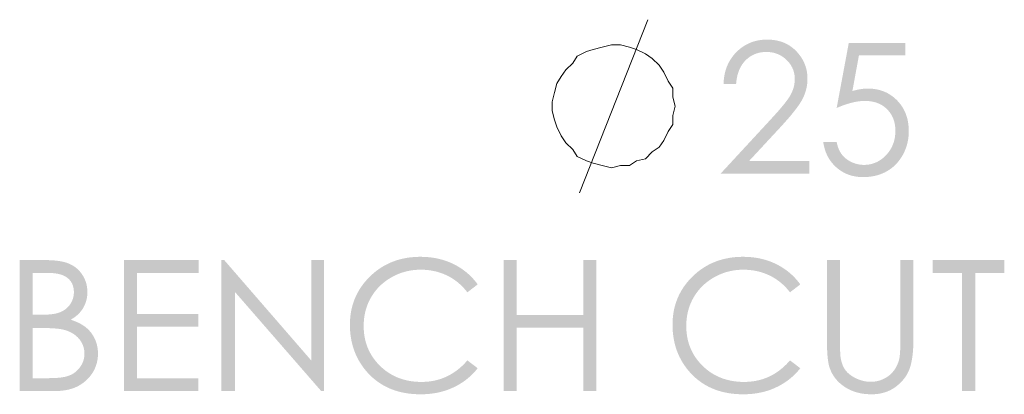
# Model space of a CAD drawing. Units: millimetres. Extents: x -283 to 460, y 92 to 792.
# Drawn here: x -3 to 58, y 619 to 643 of the extents above; entities that cross this region are included whole.
import ezdxf

# ---------------------------------------------------------------- set-up
doc = ezdxf.new("R2010")
doc.units = ezdxf.units.MM
doc.layers.add('Layer 01', color=7, linetype='Continuous', true_color=0x000000)

msp = doc.modelspace()

# ---------------------------------------------------------------- hatches: boundary and pattern name
at = {"layer": 'Layer 01', "true_color": 0x808080, "extrusion": (0, 0, -1)}
for points in [[(-41.696, 638.619), (-40.919, 638.619), (-40.922, 638.694), (-40.926, 638.768), (-40.931, 638.841), (-40.938, 638.913), (-40.947, 638.984), (-40.957, 639.054), (-40.968, 639.124), (-40.981, 639.192), (-40.995, 639.26), (-41.011, 639.327), (-41.028, 639.393), (-41.047, 639.458), (-41.067, 639.523), (-41.088, 639.586), (-41.111, 639.649), (-41.135, 639.711), (-41.161, 639.772), (-41.188, 639.832), (-41.217, 639.892), (-41.247, 639.95), (-41.278, 640.008), (-41.311, 640.065), (-41.346, 640.121), (-41.382, 640.176), (-41.419, 640.231), (-41.457, 640.284), (-41.498, 640.337), (-41.539, 640.389), (-41.582, 640.44), (-41.626, 640.49), (-41.672, 640.54), (-41.719, 640.588), (-41.768, 640.635), (-41.817, 640.681), (-41.867, 640.725), (-41.917, 640.768), (-41.968, 640.809), (-42.02, 640.849), (-42.073, 640.887), (-42.126, 640.924), (-42.18, 640.959), (-42.235, 640.993), (-42.29, 641.025), (-42.346, 641.056), (-42.403, 641.085), (-42.461, 641.113), (-42.519, 641.139), (-42.578, 641.164), (-42.638, 641.187), (-42.698, 641.209), (-42.759, 641.229), (-42.821, 641.248), (-42.884, 641.266), (-42.947, 641.281), (-43.011, 641.296), (-43.075, 641.308), (-43.14, 641.32), (-43.206, 641.329), (-43.273, 641.338), (-43.34, 641.344), (-43.408, 641.35), (-43.477, 641.353), (-43.546, 641.356), (-43.617, 641.356), (-43.686, 641.356), (-43.755, 641.354), (-43.822, 641.35), (-43.889, 641.345), (-43.956, 641.339), (-44.021, 641.331), (-44.085, 641.322), (-44.149, 641.311), (-44.212, 641.299), (-44.274, 641.286), (-44.335, 641.271), (-44.395, 641.255), (-44.455, 641.238), (-44.513, 641.219), (-44.571, 641.198), (-44.628, 641.176), (-44.684, 641.153), (-44.74, 641.128), (-44.794, 641.102), (-44.848, 641.075), (-44.9, 641.046), (-44.952, 641.016), (-45.004, 640.984), (-45.054, 640.951), (-45.103, 640.916), (-45.152, 640.88), (-45.2, 640.843), (-45.247, 640.804), (-45.293, 640.764), (-45.338, 640.722), (-45.383, 640.679), (-45.426, 640.635), (-45.469, 640.589), (-45.51, 640.544), (-45.55, 640.497), (-45.588, 640.451), (-45.625, 640.403), (-45.661, 640.355), (-45.695, 640.307), (-45.729, 640.258), (-45.76, 640.209), (-45.791, 640.159), (-45.82, 640.109), (-45.847, 640.058), (-45.874, 640.006), (-45.898, 639.955), (-45.922, 639.902), (-45.944, 639.849), (-45.965, 639.796), (-45.985, 639.742), (-46.003, 639.687), (-46.02, 639.633), (-46.035, 639.577), (-46.049, 639.521), (-46.062, 639.465), (-46.074, 639.408), (-46.084, 639.35), (-46.093, 639.292), (-46.1, 639.234), (-46.106, 639.175), (-46.111, 639.115), (-46.114, 639.055), (-46.116, 638.995), (-46.117, 638.934), (-46.116, 638.848), (-46.112, 638.763), (-46.105, 638.678), (-46.096, 638.594), (-46.085, 638.511), (-46.071, 638.429), (-46.054, 638.347), (-46.035, 638.266), (-46.013, 638.185), (-45.988, 638.106), (-45.961, 638.026), (-45.932, 637.948), (-45.9, 637.87), (-45.865, 637.793), (-45.828, 637.717), (-45.788, 637.641), (-45.745, 637.564), (-45.696, 637.484), (-45.643, 637.4), (-45.585, 637.313), (-45.522, 637.223), (-45.454, 637.129), (-45.303, 636.932), (-45.134, 636.721), (-44.945, 636.497), (-44.509, 636.009), (-42.49, 633.836), (-46.227, 633.836), (-46.227, 633.054), (-40.726, 633.054), (-43.821, 636.398), (-44.251, 636.87), (-44.435, 637.081), (-44.598, 637.276), (-44.741, 637.455), (-44.864, 637.618), (-44.917, 637.693), (-44.966, 637.764), (-45.009, 637.831), (-45.047, 637.894), (-45.081, 637.955), (-45.113, 638.016), (-45.143, 638.078), (-45.17, 638.141), (-45.196, 638.204), (-45.219, 638.267), (-45.24, 638.331), (-45.259, 638.395), (-45.276, 638.459), (-45.29, 638.524), (-45.302, 638.589), (-45.312, 638.655), (-45.32, 638.721), (-45.326, 638.787), (-45.329, 638.854), (-45.33, 638.921), (-45.33, 638.963), (-45.328, 639.006), (-45.326, 639.047), (-45.322, 639.089), (-45.318, 639.13), (-45.312, 639.17), (-45.306, 639.211), (-45.298, 639.251), (-45.29, 639.29), (-45.28, 639.329), (-45.27, 639.368), (-45.258, 639.407), (-45.246, 639.445), (-45.233, 639.483), (-45.218, 639.52), (-45.203, 639.557), (-45.186, 639.594), (-45.169, 639.63), (-45.15, 639.666), (-45.131, 639.701), (-45.11, 639.736), (-45.089, 639.771), (-45.067, 639.805), (-45.043, 639.839), (-45.019, 639.873), (-44.993, 639.906), (-44.967, 639.939), (-44.94, 639.972), (-44.911, 640.004), (-44.882, 640.035), (-44.852, 640.067), (-44.82, 640.098), (-44.788, 640.128), (-44.756, 640.157), (-44.723, 640.186), (-44.689, 640.213), (-44.655, 640.24), (-44.621, 640.265), (-44.586, 640.29), (-44.551, 640.313), (-44.516, 640.336), (-44.479, 640.358), (-44.443, 640.378), (-44.406, 640.398), (-44.369, 640.417), (-44.331, 640.435), (-44.292, 640.452), (-44.254, 640.468), (-44.214, 640.483), (-44.175, 640.497), (-44.135, 640.51), (-44.094, 640.522), (-44.053, 640.533), (-44.012, 640.543), (-43.97, 640.552), (-43.927, 640.56), (-43.885, 640.567), (-43.842, 640.574), (-43.798, 640.579), (-43.754, 640.583), (-43.709, 640.587), (-43.664, 640.589), (-43.619, 640.591), (-43.573, 640.591), (-43.524, 640.591), (-43.477, 640.589), (-43.429, 640.587), (-43.383, 640.583), (-43.336, 640.578), (-43.291, 640.573), (-43.245, 640.566), (-43.201, 640.559), (-43.157, 640.55), (-43.113, 640.54), (-43.07, 640.53), (-43.027, 640.518), (-42.985, 640.505), (-42.943, 640.492), (-42.902, 640.477), (-42.862, 640.461), (-42.822, 640.445), (-42.782, 640.427), (-42.743, 640.408), (-42.705, 640.388), (-42.667, 640.368), (-42.629, 640.346), (-42.592, 640.323), (-42.556, 640.299), (-42.52, 640.274), (-42.484, 640.249), (-42.449, 640.222), (-42.415, 640.194), (-42.381, 640.165), (-42.347, 640.135), (-42.314, 640.104), (-42.282, 640.072), (-42.25, 640.04), (-42.219, 640.006), (-42.189, 639.972), (-42.16, 639.937), (-42.132, 639.901), (-42.104, 639.864), (-42.078, 639.827), (-42.052, 639.788), (-42.027, 639.749), (-42.003, 639.709), (-41.98, 639.668), (-41.958, 639.626), (-41.937, 639.584), (-41.916, 639.54), (-41.896, 639.496), (-41.878, 639.451), (-41.86, 639.405), (-41.843, 639.359), (-41.827, 639.311), (-41.811, 639.263), (-41.797, 639.214), (-41.783, 639.164), (-41.771, 639.113), (-41.759, 639.061), (-41.748, 639.009), (-41.738, 638.956), (-41.729, 638.902), (-41.72, 638.847), (-41.706, 638.735)], [(-52.184, 641.152), (-52.184, 640.381), (-49.305, 640.381), (-48.9, 638.174), (-49.03, 638.21), (-49.157, 638.241), (-49.281, 638.268), (-49.402, 638.289), (-49.461, 638.298), (-49.519, 638.306), (-49.577, 638.313), (-49.633, 638.318), (-49.689, 638.322), (-49.744, 638.325), (-49.798, 638.327), (-49.852, 638.328), (-49.92, 638.327), (-49.988, 638.325), (-50.056, 638.321), (-50.122, 638.316), (-50.188, 638.31), (-50.253, 638.302), (-50.317, 638.292), (-50.38, 638.281), (-50.443, 638.269), (-50.505, 638.255), (-50.566, 638.24), (-50.626, 638.224), (-50.686, 638.205), (-50.745, 638.186), (-50.803, 638.165), (-50.86, 638.143), (-50.917, 638.119), (-50.973, 638.093), (-51.028, 638.067), (-51.082, 638.039), (-51.136, 638.009), (-51.189, 637.978), (-51.241, 637.945), (-51.292, 637.911), (-51.343, 637.876), (-51.392, 637.839), (-51.441, 637.801), (-51.49, 637.761), (-51.537, 637.72), (-51.584, 637.677), (-51.63, 637.633), (-51.675, 637.588), (-51.72, 637.541), (-51.762, 637.494), (-51.804, 637.445), (-51.844, 637.396), (-51.882, 637.346), (-51.92, 637.295), (-51.955, 637.244), (-51.99, 637.192), (-52.023, 637.138), (-52.054, 637.084), (-52.084, 637.03), (-52.113, 636.974), (-52.14, 636.917), (-52.166, 636.86), (-52.191, 636.802), (-52.214, 636.743), (-52.236, 636.684), (-52.256, 636.623), (-52.275, 636.562), (-52.292, 636.5), (-52.308, 636.437), (-52.323, 636.373), (-52.336, 636.308), (-52.348, 636.243), (-52.359, 636.177), (-52.368, 636.11), (-52.375, 636.042), (-52.382, 635.973), (-52.387, 635.904), (-52.39, 635.834), (-52.392, 635.762), (-52.393, 635.691), (-52.391, 635.591), (-52.387, 635.493), (-52.38, 635.396), (-52.37, 635.3), (-52.357, 635.205), (-52.341, 635.111), (-52.322, 635.018), (-52.301, 634.926), (-52.276, 634.835), (-52.249, 634.745), (-52.219, 634.656), (-52.186, 634.568), (-52.15, 634.481), (-52.111, 634.395), (-52.07, 634.31), (-52.025, 634.226), (-51.978, 634.144), (-51.928, 634.065), (-51.877, 633.987), (-51.824, 633.913), (-51.768, 633.84), (-51.711, 633.77), (-51.652, 633.703), (-51.621, 633.67), (-51.59, 633.638), (-51.559, 633.606), (-51.527, 633.575), (-51.494, 633.545), (-51.461, 633.515), (-51.428, 633.486), (-51.393, 633.457), (-51.359, 633.429), (-51.324, 633.402), (-51.288, 633.375), (-51.252, 633.349), (-51.215, 633.323), (-51.178, 633.298), (-51.141, 633.274), (-51.102, 633.25), (-51.064, 633.227), (-50.985, 633.183), (-50.945, 633.161), (-50.904, 633.141), (-50.864, 633.121), (-50.781, 633.084), (-50.697, 633.049), (-50.611, 633.017), (-50.524, 632.988), (-50.435, 632.962), (-50.345, 632.938), (-50.253, 632.917), (-50.16, 632.899), (-50.065, 632.884), (-49.969, 632.871), (-49.871, 632.862), (-49.772, 632.855), (-49.671, 632.851), (-49.568, 632.849), (-49.507, 632.85), (-49.446, 632.852), (-49.386, 632.855), (-49.327, 632.859), (-49.268, 632.864), (-49.21, 632.871), (-49.152, 632.878), (-49.095, 632.887), (-49.038, 632.897), (-48.983, 632.908), (-48.927, 632.921), (-48.873, 632.934), (-48.818, 632.949), (-48.765, 632.965), (-48.712, 632.982), (-48.66, 633), (-48.608, 633.02), (-48.557, 633.04), (-48.506, 633.062), (-48.457, 633.085), (-48.407, 633.109), (-48.359, 633.135), (-48.311, 633.161), (-48.263, 633.189), (-48.216, 633.218), (-48.17, 633.248), (-48.124, 633.279), (-48.079, 633.311), (-48.035, 633.345), (-47.991, 633.38), (-47.948, 633.415), (-47.905, 633.453), (-47.864, 633.491), (-47.823, 633.529), (-47.783, 633.569), (-47.745, 633.609), (-47.707, 633.649), (-47.671, 633.691), (-47.635, 633.733), (-47.601, 633.776), (-47.568, 633.82), (-47.535, 633.864), (-47.504, 633.909), (-47.474, 633.954), (-47.445, 634.001), (-47.417, 634.048), (-47.39, 634.096), (-47.364, 634.144), (-47.34, 634.193), (-47.316, 634.243), (-47.293, 634.294), (-47.272, 634.345), (-47.251, 634.397), (-47.232, 634.449), (-47.213, 634.503), (-47.196, 634.557), (-47.18, 634.611), (-47.165, 634.667), (-47.151, 634.723), (-47.138, 634.78), (-47.126, 634.837), (-47.115, 634.896), (-47.105, 634.954), (-47.096, 635.014), (-47.926, 635.014), (-47.939, 634.956), (-47.952, 634.9), (-47.966, 634.845), (-47.981, 634.791), (-47.998, 634.739), (-48.015, 634.688), (-48.033, 634.638), (-48.053, 634.59), (-48.073, 634.543), (-48.095, 634.498), (-48.117, 634.454), (-48.14, 634.411), (-48.165, 634.369), (-48.19, 634.329), (-48.216, 634.29), (-48.244, 634.253), (-48.272, 634.217), (-48.302, 634.182), (-48.333, 634.148), (-48.365, 634.115), (-48.398, 634.082), (-48.432, 634.051), (-48.467, 634.02), (-48.504, 633.99), (-48.542, 633.961), (-48.581, 633.933), (-48.621, 633.906), (-48.662, 633.879), (-48.704, 633.854), (-48.748, 633.829), (-48.792, 633.805), (-48.838, 633.782), (-48.885, 633.761), (-48.932, 633.741), (-48.979, 633.722), (-49.027, 633.705), (-49.074, 633.689), (-49.122, 633.675), (-49.171, 633.661), (-49.219, 633.65), (-49.268, 633.639), (-49.317, 633.63), (-49.366, 633.622), (-49.416, 633.616), (-49.466, 633.611), (-49.516, 633.608), (-49.567, 633.605), (-49.618, 633.605), (-49.667, 633.605), (-49.717, 633.607), (-49.766, 633.61), (-49.814, 633.614), (-49.862, 633.619), (-49.909, 633.626), (-49.956, 633.634), (-50.003, 633.643), (-50.049, 633.653), (-50.095, 633.664), (-50.14, 633.676), (-50.185, 633.69), (-50.229, 633.705), (-50.273, 633.72), (-50.317, 633.738), (-50.36, 633.756), (-50.402, 633.775), (-50.445, 633.796), (-50.486, 633.818), (-50.527, 633.841), (-50.568, 633.865), (-50.609, 633.891), (-50.649, 633.917), (-50.688, 633.945), (-50.727, 633.974), (-50.766, 634.004), (-50.804, 634.035), (-50.841, 634.068), (-50.879, 634.101), (-50.915, 634.136), (-50.952, 634.172), (-50.988, 634.209), (-51.023, 634.247), (-51.057, 634.286), (-51.09, 634.325), (-51.122, 634.365), (-51.153, 634.406), (-51.183, 634.447), (-51.212, 634.488), (-51.239, 634.531), (-51.266, 634.573), (-51.291, 634.617), (-51.315, 634.661), (-51.338, 634.705), (-51.36, 634.751), (-51.381, 634.796), (-51.4, 634.843), (-51.419, 634.89), (-51.436, 634.937), (-51.453, 634.985), (-51.468, 635.034), (-51.482, 635.083), (-51.495, 635.133), (-51.507, 635.184), (-51.517, 635.235), (-51.527, 635.286), (-51.535, 635.339), (-51.543, 635.391), (-51.549, 635.445), (-51.554, 635.499), (-51.558, 635.553), (-51.56, 635.608), (-51.562, 635.664), (-51.563, 635.72), (-51.562, 635.771), (-51.561, 635.822), (-51.558, 635.871), (-51.555, 635.92), (-51.55, 635.969), (-51.544, 636.017), (-51.538, 636.064), (-51.53, 636.111), (-51.522, 636.157), (-51.512, 636.203), (-51.501, 636.248), (-51.49, 636.292), (-51.477, 636.336), (-51.463, 636.379), (-51.448, 636.421), (-51.433, 636.463), (-51.416, 636.505), (-51.398, 636.545), (-51.379, 636.585), (-51.36, 636.625), (-51.339, 636.664), (-51.317, 636.702), (-51.294, 636.74), (-51.27, 636.777), (-51.245, 636.814), (-51.219, 636.849), (-51.192, 636.885), (-51.165, 636.919), (-51.136, 636.953), (-51.106, 636.987), (-51.075, 637.02), (-51.043, 637.052), (-51.01, 637.084), (-50.977, 637.114), (-50.943, 637.144), (-50.908, 637.172), (-50.873, 637.199), (-50.837, 637.226), (-50.8, 637.251), (-50.763, 637.276), (-50.725, 637.299), (-50.686, 637.322), (-50.647, 637.343), (-50.606, 637.363), (-50.566, 637.383), (-50.524, 637.401), (-50.482, 637.419), (-50.439, 637.435), (-50.396, 637.451), (-50.352, 637.465), (-50.307, 637.478), (-50.261, 637.491), (-50.215, 637.502), (-50.168, 637.513), (-50.12, 637.522), (-50.072, 637.531), (-50.023, 637.538), (-49.973, 637.544), (-49.923, 637.55), (-49.872, 637.554), (-49.821, 637.558), (-49.768, 637.56), (-49.715, 637.562), (-49.661, 637.562), (-49.616, 637.562), (-49.571, 637.561), (-49.478, 637.556), (-49.382, 637.547), (-49.284, 637.535), (-49.184, 637.52), (-49.082, 637.502), (-48.977, 637.48), (-48.87, 637.454), (-48.76, 637.425), (-48.648, 637.393), (-48.534, 637.358), (-48.417, 637.319), (-48.298, 637.276), (-48.176, 637.23), (-47.926, 637.128), (-48.676, 641.152)], [(-3.765, 627.713), (-8.404, 627.713), (-8.404, 626.921), (-4.575, 626.921), (-4.575, 624.382), (-8.372, 624.382), (-8.372, 623.59), (-4.575, 623.59), (-4.575, 620.408), (-8.372, 620.408), (-8.372, 619.614), (-3.765, 619.614)], [(-9.807, 619.614), (-9.807, 627.713), (-9.983, 627.713), (-15.373, 621.504), (-15.373, 627.713), (-16.17, 627.713), (-16.17, 619.614), (-15.988, 619.614), (-10.644, 625.746), (-10.644, 619.614)], [(-25.684, 626.21), (-25.047, 625.72), (-24.98, 625.805), (-24.911, 625.887), (-24.841, 625.966), (-24.769, 626.043), (-24.695, 626.118), (-24.62, 626.19), (-24.543, 626.259), (-24.465, 626.325), (-24.385, 626.389), (-24.303, 626.451), (-24.219, 626.509), (-24.134, 626.566), (-24.048, 626.619), (-23.959, 626.67), (-23.87, 626.718), (-23.778, 626.764), (-23.685, 626.807), (-23.59, 626.847), (-23.495, 626.885), (-23.398, 626.919), (-23.3, 626.951), (-23.201, 626.981), (-23.101, 627.007), (-23, 627.03), (-22.898, 627.051), (-22.794, 627.069), (-22.69, 627.085), (-22.584, 627.097), (-22.477, 627.107), (-22.37, 627.114), (-22.26, 627.118), (-22.15, 627.119), (-22.03, 627.117), (-21.91, 627.112), (-21.792, 627.103), (-21.675, 627.09), (-21.559, 627.074), (-21.444, 627.053), (-21.33, 627.03), (-21.217, 627.002), (-21.106, 626.972), (-20.995, 626.937), (-20.886, 626.899), (-20.778, 626.857), (-20.671, 626.812), (-20.565, 626.763), (-20.46, 626.71), (-20.356, 626.654), (-20.254, 626.595), (-20.155, 626.532), (-20.059, 626.468), (-19.966, 626.401), (-19.876, 626.331), (-19.789, 626.26), (-19.704, 626.185), (-19.623, 626.108), (-19.544, 626.029), (-19.469, 625.947), (-19.396, 625.863), (-19.327, 625.776), (-19.26, 625.687), (-19.196, 625.595), (-19.136, 625.501), (-19.078, 625.404), (-19.023, 625.305), (-18.971, 625.205), (-18.923, 625.103), (-18.879, 624.999), (-18.838, 624.894), (-18.801, 624.788), (-18.767, 624.68), (-18.737, 624.57), (-18.71, 624.459), (-18.687, 624.347), (-18.667, 624.233), (-18.651, 624.117), (-18.639, 624), (-18.63, 623.881), (-18.624, 623.761), (-18.623, 623.639), (-18.624, 623.547), (-18.627, 623.456), (-18.632, 623.366), (-18.639, 623.277), (-18.647, 623.188), (-18.658, 623.101), (-18.671, 623.015), (-18.686, 622.929), (-18.703, 622.845), (-18.722, 622.761), (-18.743, 622.679), (-18.766, 622.597), (-18.79, 622.517), (-18.817, 622.437), (-18.846, 622.358), (-18.877, 622.281), (-18.91, 622.204), (-18.944, 622.128), (-18.981, 622.053), (-19.02, 621.98), (-19.06, 621.907), (-19.103, 621.835), (-19.147, 621.764), (-19.194, 621.694), (-19.243, 621.624), (-19.293, 621.556), (-19.345, 621.489), (-19.4, 621.423), (-19.456, 621.358), (-19.515, 621.293), (-19.575, 621.23), (-19.637, 621.167), (-19.701, 621.106), (-19.767, 621.047), (-19.833, 620.99), (-19.9, 620.935), (-19.968, 620.882), (-20.037, 620.83), (-20.108, 620.781), (-20.179, 620.734), (-20.251, 620.688), (-20.325, 620.645), (-20.399, 620.603), (-20.474, 620.563), (-20.551, 620.526), (-20.628, 620.49), (-20.707, 620.456), (-20.786, 620.424), (-20.867, 620.394), (-20.949, 620.366), (-21.031, 620.34), (-21.115, 620.316), (-21.2, 620.294), (-21.285, 620.273), (-21.372, 620.255), (-21.46, 620.238), (-21.549, 620.224), (-21.639, 620.211), (-21.73, 620.201), (-21.822, 620.192), (-21.915, 620.185), (-22.009, 620.18), (-22.104, 620.178), (-22.2, 620.177), (-22.305, 620.178), (-22.41, 620.182), (-22.514, 620.188), (-22.616, 620.197), (-22.718, 620.209), (-22.818, 620.223), (-22.918, 620.24), (-23.016, 620.26), (-23.113, 620.282), (-23.209, 620.306), (-23.304, 620.334), (-23.398, 620.363), (-23.49, 620.396), (-23.582, 620.431), (-23.673, 620.469), (-23.762, 620.509), (-23.851, 620.552), (-23.938, 620.597), (-24.024, 620.645), (-24.109, 620.696), (-24.193, 620.75), (-24.276, 620.805), (-24.358, 620.864), (-24.439, 620.925), (-24.519, 620.989), (-24.597, 621.055), (-24.675, 621.124), (-24.752, 621.196), (-24.827, 621.27), (-24.901, 621.347), (-24.974, 621.426), (-25.047, 621.508), (-25.684, 621.024), (-25.607, 620.929), (-25.528, 620.836), (-25.446, 620.747), (-25.363, 620.66), (-25.276, 620.576), (-25.188, 620.495), (-25.097, 620.416), (-25.004, 620.34), (-24.908, 620.267), (-24.811, 620.197), (-24.71, 620.13), (-24.608, 620.065), (-24.503, 620.003), (-24.396, 619.943), (-24.286, 619.887), (-24.174, 619.833), (-24.06, 619.781), (-23.944, 619.734), (-23.827, 619.689), (-23.708, 619.648), (-23.587, 619.61), (-23.465, 619.575), (-23.341, 619.544), (-23.215, 619.516), (-23.088, 619.492), (-22.959, 619.47), (-22.828, 619.452), (-22.696, 619.437), (-22.562, 619.426), (-22.427, 619.418), (-22.289, 619.413), (-22.15, 619.411), (-22.018, 619.413), (-21.888, 619.417), (-21.76, 619.424), (-21.633, 619.433), (-21.508, 619.446), (-21.385, 619.461), (-21.264, 619.479), (-21.144, 619.5), (-21.026, 619.523), (-20.91, 619.549), (-20.796, 619.578), (-20.683, 619.61), (-20.572, 619.645), (-20.463, 619.682), (-20.356, 619.722), (-20.25, 619.765), (-20.146, 619.81), (-20.044, 619.859), (-19.944, 619.91), (-19.845, 619.964), (-19.748, 620.02), (-19.653, 620.08), (-19.56, 620.142), (-19.468, 620.207), (-19.378, 620.275), (-19.29, 620.345), (-19.204, 620.418), (-19.119, 620.494), (-19.037, 620.573), (-18.956, 620.655), (-18.876, 620.739), (-18.799, 620.826), (-18.735, 620.901), (-18.674, 620.977), (-18.615, 621.054), (-18.557, 621.132), (-18.502, 621.211), (-18.449, 621.291), (-18.398, 621.372), (-18.348, 621.454), (-18.301, 621.537), (-18.256, 621.621), (-18.213, 621.705), (-18.172, 621.791), (-18.132, 621.878), (-18.095, 621.966), (-18.06, 622.054), (-18.027, 622.144), (-17.996, 622.235), (-17.967, 622.326), (-17.94, 622.419), (-17.914, 622.513), (-17.891, 622.607), (-17.87, 622.703), (-17.851, 622.799), (-17.834, 622.897), (-17.819, 622.995), (-17.806, 623.095), (-17.795, 623.195), (-17.786, 623.296), (-17.779, 623.399), (-17.774, 623.502), (-17.771, 623.606), (-17.77, 623.711), (-17.771, 623.822), (-17.775, 623.931), (-17.781, 624.039), (-17.789, 624.147), (-17.8, 624.253), (-17.814, 624.358), (-17.83, 624.462), (-17.848, 624.564), (-17.869, 624.666), (-17.892, 624.767), (-17.917, 624.866), (-17.945, 624.965), (-17.976, 625.062), (-18.009, 625.158), (-18.044, 625.253), (-18.082, 625.347), (-18.122, 625.44), (-18.165, 625.532), (-18.21, 625.623), (-18.257, 625.713), (-18.307, 625.801), (-18.359, 625.889), (-18.414, 625.975), (-18.472, 626.061), (-18.531, 626.145), (-18.593, 626.228), (-18.658, 626.31), (-18.725, 626.391), (-18.794, 626.471), (-18.866, 626.549), (-18.94, 626.627), (-19.017, 626.703), (-19.096, 626.778), (-19.175, 626.85), (-19.256, 626.92), (-19.338, 626.988), (-19.421, 627.053), (-19.506, 627.116), (-19.592, 627.176), (-19.679, 627.234), (-19.767, 627.29), (-19.857, 627.343), (-19.948, 627.394), (-20.04, 627.443), (-20.133, 627.489), (-20.227, 627.533), (-20.323, 627.574), (-20.42, 627.614), (-20.518, 627.65), (-20.618, 627.685), (-20.718, 627.717), (-20.82, 627.746), (-20.924, 627.774), (-21.028, 627.798), (-21.134, 627.821), (-21.24, 627.841), (-21.348, 627.859), (-21.458, 627.874), (-21.568, 627.887), (-21.68, 627.898), (-21.793, 627.906), (-21.907, 627.912), (-22.022, 627.916), (-22.139, 627.917), (-22.28, 627.915), (-22.419, 627.91), (-22.557, 627.901), (-22.693, 627.889), (-22.827, 627.873), (-22.959, 627.854), (-23.09, 627.831), (-23.219, 627.805), (-23.346, 627.775), (-23.471, 627.742), (-23.595, 627.705), (-23.717, 627.665), (-23.837, 627.621), (-23.956, 627.574), (-24.073, 627.523), (-24.188, 627.469), (-24.301, 627.411), (-24.411, 627.351), (-24.519, 627.287), (-24.624, 627.221), (-24.726, 627.153), (-24.826, 627.081), (-24.924, 627.007), (-25.018, 626.929), (-25.111, 626.849), (-25.2, 626.766), (-25.287, 626.681), (-25.372, 626.592), (-25.454, 626.501), (-25.533, 626.407), (-25.61, 626.31)], [(-27.297, 627.713), (-28.106, 627.713), (-28.106, 624.316), (-32.229, 624.316), (-32.229, 627.713), (-33.038, 627.713), (-33.038, 619.614), (-32.229, 619.614), (-32.229, 623.524), (-28.106, 623.524), (-28.106, 619.614), (-27.297, 619.614)], [(-45.672, 626.21), (-45.033, 625.72), (-44.966, 625.805), (-44.898, 625.887), (-44.828, 625.966), (-44.756, 626.043), (-44.682, 626.118), (-44.607, 626.19), (-44.53, 626.259), (-44.451, 626.325), (-44.371, 626.389), (-44.289, 626.451), (-44.206, 626.509), (-44.12, 626.566), (-44.034, 626.619), (-43.945, 626.67), (-43.855, 626.718), (-43.763, 626.764), (-43.67, 626.807), (-43.576, 626.847), (-43.481, 626.885), (-43.384, 626.919), (-43.287, 626.951), (-43.188, 626.981), (-43.088, 627.007), (-42.987, 627.03), (-42.884, 627.051), (-42.781, 627.069), (-42.677, 627.085), (-42.571, 627.097), (-42.464, 627.107), (-42.356, 627.114), (-42.247, 627.118), (-42.137, 627.119), (-42.016, 627.117), (-41.897, 627.112), (-41.779, 627.103), (-41.662, 627.09), (-41.545, 627.074), (-41.43, 627.053), (-41.317, 627.03), (-41.204, 627.002), (-41.092, 626.972), (-40.981, 626.937), (-40.872, 626.899), (-40.764, 626.857), (-40.656, 626.812), (-40.55, 626.763), (-40.445, 626.71), (-40.341, 626.654), (-40.24, 626.595), (-40.141, 626.532), (-40.045, 626.468), (-39.952, 626.401), (-39.862, 626.331), (-39.775, 626.26), (-39.691, 626.185), (-39.61, 626.108), (-39.531, 626.029), (-39.456, 625.947), (-39.383, 625.863), (-39.313, 625.776), (-39.246, 625.687), (-39.182, 625.595), (-39.121, 625.501), (-39.063, 625.404), (-39.008, 625.305), (-38.957, 625.205), (-38.909, 625.103), (-38.864, 624.999), (-38.824, 624.894), (-38.786, 624.788), (-38.753, 624.68), (-38.723, 624.57), (-38.696, 624.459), (-38.673, 624.347), (-38.653, 624.233), (-38.638, 624.117), (-38.625, 624), (-38.616, 623.881), (-38.611, 623.761), (-38.609, 623.639), (-38.61, 623.547), (-38.613, 623.456), (-38.618, 623.366), (-38.625, 623.277), (-38.634, 623.188), (-38.645, 623.101), (-38.658, 623.015), (-38.673, 622.929), (-38.69, 622.845), (-38.708, 622.761), (-38.729, 622.679), (-38.752, 622.597), (-38.777, 622.517), (-38.804, 622.437), (-38.832, 622.358), (-38.863, 622.281), (-38.896, 622.204), (-38.931, 622.128), (-38.967, 622.053), (-39.006, 621.98), (-39.047, 621.907), (-39.089, 621.835), (-39.134, 621.764), (-39.181, 621.694), (-39.229, 621.624), (-39.28, 621.556), (-39.333, 621.489), (-39.387, 621.423), (-39.444, 621.358), (-39.502, 621.293), (-39.563, 621.23), (-39.625, 621.167), (-39.689, 621.106), (-39.754, 621.047), (-39.82, 620.99), (-39.887, 620.935), (-39.955, 620.882), (-40.024, 620.83), (-40.094, 620.781), (-40.165, 620.734), (-40.238, 620.688), (-40.311, 620.645), (-40.385, 620.603), (-40.461, 620.563), (-40.537, 620.526), (-40.615, 620.49), (-40.693, 620.456), (-40.773, 620.424), (-40.853, 620.394), (-40.935, 620.366), (-41.018, 620.34), (-41.101, 620.316), (-41.186, 620.294), (-41.272, 620.273), (-41.359, 620.255), (-41.446, 620.238), (-41.535, 620.224), (-41.625, 620.211), (-41.716, 620.201), (-41.808, 620.192), (-41.901, 620.185), (-41.995, 620.18), (-42.09, 620.178), (-42.186, 620.177), (-42.292, 620.178), (-42.397, 620.182), (-42.5, 620.188), (-42.603, 620.197), (-42.704, 620.209), (-42.805, 620.223), (-42.904, 620.24), (-43.002, 620.26), (-43.099, 620.282), (-43.195, 620.306), (-43.29, 620.334), (-43.384, 620.363), (-43.477, 620.396), (-43.569, 620.431), (-43.659, 620.469), (-43.749, 620.509), (-43.837, 620.552), (-43.925, 620.597), (-44.011, 620.645), (-44.096, 620.696), (-44.18, 620.75), (-44.263, 620.805), (-44.345, 620.864), (-44.426, 620.925), (-44.505, 620.989), (-44.584, 621.055), (-44.662, 621.124), (-44.738, 621.196), (-44.814, 621.27), (-44.888, 621.347), (-44.961, 621.426), (-45.033, 621.508), (-45.672, 621.024), (-45.595, 620.929), (-45.515, 620.836), (-45.434, 620.747), (-45.35, 620.66), (-45.263, 620.576), (-45.175, 620.495), (-45.083, 620.416), (-44.99, 620.34), (-44.894, 620.267), (-44.796, 620.197), (-44.696, 620.13), (-44.593, 620.065), (-44.488, 620.003), (-44.381, 619.943), (-44.271, 619.887), (-44.159, 619.833), (-44.045, 619.781), (-43.93, 619.734), (-43.813, 619.689), (-43.694, 619.648), (-43.573, 619.61), (-43.451, 619.575), (-43.327, 619.544), (-43.201, 619.516), (-43.074, 619.492), (-42.945, 619.47), (-42.814, 619.452), (-42.682, 619.437), (-42.548, 619.426), (-42.413, 619.418), (-42.276, 619.413), (-42.137, 619.411), (-42.005, 619.413), (-41.875, 619.417), (-41.746, 619.424), (-41.62, 619.433), (-41.495, 619.446), (-41.372, 619.461), (-41.25, 619.479), (-41.131, 619.5), (-41.013, 619.523), (-40.897, 619.549), (-40.782, 619.578), (-40.67, 619.61), (-40.559, 619.645), (-40.45, 619.682), (-40.342, 619.722), (-40.237, 619.765), (-40.133, 619.81), (-40.031, 619.859), (-39.93, 619.91), (-39.832, 619.964), (-39.735, 620.02), (-39.64, 620.08), (-39.546, 620.142), (-39.455, 620.207), (-39.365, 620.275), (-39.277, 620.345), (-39.191, 620.418), (-39.106, 620.494), (-39.023, 620.573), (-38.942, 620.655), (-38.863, 620.739), (-38.785, 620.826), (-38.722, 620.901), (-38.661, 620.977), (-38.601, 621.054), (-38.544, 621.132), (-38.489, 621.211), (-38.436, 621.291), (-38.384, 621.372), (-38.335, 621.454), (-38.288, 621.537), (-38.243, 621.621), (-38.199, 621.705), (-38.158, 621.791), (-38.119, 621.878), (-38.082, 621.966), (-38.047, 622.054), (-38.014, 622.144), (-37.982, 622.235), (-37.953, 622.326), (-37.926, 622.419), (-37.901, 622.513), (-37.878, 622.607), (-37.857, 622.703), (-37.838, 622.799), (-37.821, 622.897), (-37.806, 622.995), (-37.793, 623.095), (-37.782, 623.195), (-37.773, 623.296), (-37.766, 623.399), (-37.761, 623.502), (-37.758, 623.606), (-37.757, 623.711), (-37.758, 623.822), (-37.761, 623.931), (-37.767, 624.039), (-37.776, 624.147), (-37.787, 624.253), (-37.8, 624.358), (-37.816, 624.462), (-37.834, 624.564), (-37.855, 624.666), (-37.878, 624.767), (-37.904, 624.866), (-37.932, 624.965), (-37.962, 625.062), (-37.995, 625.158), (-38.03, 625.253), (-38.068, 625.347), (-38.108, 625.44), (-38.15, 625.532), (-38.195, 625.623), (-38.243, 625.713), (-38.293, 625.801), (-38.345, 625.889), (-38.4, 625.975), (-38.457, 626.061), (-38.517, 626.145), (-38.579, 626.228), (-38.643, 626.31), (-38.71, 626.391), (-38.78, 626.471), (-38.851, 626.549), (-38.926, 626.627), (-39.002, 626.703), (-39.081, 626.778), (-39.161, 626.85), (-39.242, 626.92), (-39.324, 626.988), (-39.407, 627.053), (-39.492, 627.116), (-39.578, 627.176), (-39.665, 627.234), (-39.753, 627.29), (-39.843, 627.343), (-39.933, 627.394), (-40.025, 627.443), (-40.119, 627.489), (-40.213, 627.533), (-40.309, 627.574), (-40.406, 627.614), (-40.504, 627.65), (-40.604, 627.685), (-40.704, 627.717), (-40.806, 627.746), (-40.91, 627.774), (-41.014, 627.798), (-41.12, 627.821), (-41.226, 627.841), (-41.335, 627.859), (-41.444, 627.874), (-41.554, 627.887), (-41.666, 627.898), (-41.779, 627.906), (-41.893, 627.912), (-42.009, 627.916), (-42.126, 627.917), (-42.266, 627.915), (-42.406, 627.91), (-42.543, 627.901), (-42.679, 627.889), (-42.813, 627.873), (-42.945, 627.854), (-43.076, 627.831), (-43.205, 627.805), (-43.332, 627.775), (-43.457, 627.742), (-43.581, 627.705), (-43.703, 627.665), (-43.823, 627.621), (-43.942, 627.574), (-44.059, 627.523), (-44.174, 627.469), (-44.286, 627.411), (-44.397, 627.351), (-44.504, 627.287), (-44.61, 627.221), (-44.712, 627.153), (-44.812, 627.081), (-44.91, 627.007), (-45.005, 626.929), (-45.097, 626.849), (-45.187, 626.766), (-45.274, 626.681), (-45.359, 626.592), (-45.441, 626.501), (-45.52, 626.407), (-45.597, 626.31)], [(-47.322, 627.713), (-48.131, 627.713), (-48.131, 622.825), (-48.139, 622.118), (-48.15, 621.888), (-48.156, 621.804), (-48.16, 621.769), (-48.164, 621.74), (-48.182, 621.623), (-48.193, 621.566), (-48.205, 621.51), (-48.218, 621.456), (-48.232, 621.403), (-48.248, 621.351), (-48.265, 621.3), (-48.283, 621.251), (-48.302, 621.202), (-48.323, 621.155), (-48.345, 621.11), (-48.368, 621.065), (-48.38, 621.043), (-48.393, 621.022), (-48.405, 621.001), (-48.418, 620.98), (-48.432, 620.959), (-48.459, 620.919), (-48.474, 620.899), (-48.489, 620.88), (-48.504, 620.86), (-48.52, 620.841), (-48.536, 620.822), (-48.553, 620.803), (-48.57, 620.785), (-48.588, 620.766), (-48.606, 620.748), (-48.625, 620.73), (-48.644, 620.712), (-48.683, 620.677), (-48.724, 620.643), (-48.768, 620.61), (-48.813, 620.577), (-48.86, 620.546), (-48.908, 620.515), (-48.959, 620.485), (-49.011, 620.455), (-49.066, 620.427), (-49.122, 620.399), (-49.179, 620.373), (-49.236, 620.348), (-49.293, 620.325), (-49.351, 620.304), (-49.408, 620.285), (-49.465, 620.267), (-49.523, 620.251), (-49.58, 620.236), (-49.638, 620.224), (-49.695, 620.213), (-49.753, 620.203), (-49.81, 620.196), (-49.868, 620.19), (-49.926, 620.186), (-49.983, 620.183), (-50.041, 620.182), (-50.091, 620.183), (-50.141, 620.185), (-50.19, 620.188), (-50.24, 620.193), (-50.289, 620.199), (-50.337, 620.206), (-50.386, 620.215), (-50.434, 620.225), (-50.482, 620.236), (-50.53, 620.249), (-50.578, 620.263), (-50.625, 620.278), (-50.672, 620.295), (-50.719, 620.313), (-50.765, 620.332), (-50.812, 620.353), (-50.857, 620.374), (-50.902, 620.397), (-50.946, 620.421), (-50.989, 620.446), (-51.03, 620.472), (-51.071, 620.499), (-51.111, 620.527), (-51.151, 620.556), (-51.189, 620.586), (-51.226, 620.617), (-51.262, 620.649), (-51.298, 620.683), (-51.332, 620.717), (-51.365, 620.752), (-51.398, 620.789), (-51.429, 620.826), (-51.46, 620.864), (-51.489, 620.903), (-51.517, 620.944), (-51.545, 620.985), (-51.571, 621.027), (-51.596, 621.07), (-51.62, 621.115), (-51.644, 621.16), (-51.666, 621.206), (-51.687, 621.253), (-51.707, 621.302), (-51.726, 621.351), (-51.745, 621.401), (-51.762, 621.452), (-51.778, 621.505), (-51.793, 621.558), (-51.798, 621.578), (-51.803, 621.599), (-51.807, 621.621), (-51.812, 621.645), (-51.821, 621.696), (-51.829, 621.753), (-51.836, 621.814), (-51.843, 621.881), (-51.854, 622.029), (-51.863, 622.198), (-51.869, 622.386), (-51.874, 622.825), (-51.874, 627.713), (-52.682, 627.713), (-52.682, 622.825), (-52.679, 622.56), (-52.669, 622.308), (-52.653, 622.069), (-52.642, 621.955), (-52.63, 621.844), (-52.616, 621.736), (-52.6, 621.631), (-52.583, 621.53), (-52.564, 621.431), (-52.543, 621.337), (-52.521, 621.245), (-52.496, 621.157), (-52.471, 621.072), (-52.457, 621.03), (-52.443, 620.988), (-52.427, 620.947), (-52.411, 620.907), (-52.394, 620.866), (-52.377, 620.826), (-52.358, 620.787), (-52.338, 620.747), (-52.318, 620.709), (-52.297, 620.67), (-52.275, 620.632), (-52.253, 620.594), (-52.229, 620.556), (-52.205, 620.519), (-52.179, 620.482), (-52.153, 620.445), (-52.126, 620.409), (-52.099, 620.373), (-52.07, 620.338), (-52.041, 620.302), (-52.011, 620.268), (-51.98, 620.233), (-51.948, 620.199), (-51.915, 620.165), (-51.847, 620.098), (-51.776, 620.033), (-51.701, 619.969), (-51.624, 619.906), (-51.584, 619.876), (-51.543, 619.846), (-51.502, 619.818), (-51.461, 619.79), (-51.419, 619.763), (-51.376, 619.738), (-51.333, 619.713), (-51.289, 619.69), (-51.245, 619.667), (-51.201, 619.645), (-51.155, 619.624), (-51.11, 619.605), (-51.063, 619.586), (-51.017, 619.568), (-50.969, 619.551), (-50.921, 619.535), (-50.873, 619.52), (-50.824, 619.506), (-50.775, 619.493), (-50.725, 619.481), (-50.674, 619.47), (-50.623, 619.46), (-50.572, 619.45), (-50.52, 619.442), (-50.468, 619.435), (-50.415, 619.429), (-50.361, 619.423), (-50.307, 619.419), (-50.253, 619.416), (-50.198, 619.413), (-50.142, 619.412), (-50.086, 619.411), (-49.964, 619.413), (-49.845, 619.419), (-49.728, 619.428), (-49.613, 619.44), (-49.5, 619.457), (-49.445, 619.466), (-49.39, 619.477), (-49.336, 619.488), (-49.282, 619.501), (-49.228, 619.514), (-49.176, 619.528), (-49.123, 619.543), (-49.072, 619.559), (-49.021, 619.576), (-48.97, 619.594), (-48.92, 619.612), (-48.871, 619.632), (-48.822, 619.653), (-48.773, 619.674), (-48.725, 619.696), (-48.678, 619.72), (-48.631, 619.744), (-48.585, 619.769), (-48.54, 619.795), (-48.495, 619.822), (-48.45, 619.85), (-48.406, 619.879), (-48.363, 619.909), (-48.321, 619.939), (-48.279, 619.969), (-48.239, 620.001), (-48.199, 620.033), (-48.16, 620.065), (-48.123, 620.098), (-48.086, 620.132), (-48.05, 620.166), (-48.015, 620.201), (-47.98, 620.236), (-47.947, 620.272), (-47.915, 620.309), (-47.883, 620.346), (-47.853, 620.384), (-47.823, 620.423), (-47.794, 620.462), (-47.766, 620.501), (-47.739, 620.541), (-47.713, 620.582), (-47.688, 620.624), (-47.663, 620.665), (-47.64, 620.708), (-47.618, 620.751), (-47.596, 620.795), (-47.575, 620.839), (-47.555, 620.884), (-47.537, 620.93), (-47.519, 620.976), (-47.502, 621.023), (-47.485, 621.07), (-47.47, 621.118), (-47.461, 621.148), (-47.452, 621.18), (-47.444, 621.213), (-47.435, 621.248), (-47.42, 621.322), (-47.405, 621.402), (-47.392, 621.487), (-47.38, 621.579), (-47.369, 621.677), (-47.359, 621.781), (-47.343, 622.006), (-47.331, 622.255), (-47.324, 622.528), (-47.322, 622.825)], [(-53.874, 626.921), (-53.874, 627.713), (-58.311, 627.713), (-58.311, 626.921), (-56.506, 626.921), (-56.506, 619.614), (-55.68, 619.614), (-55.68, 626.921)]]:
    msp.add_hatch(color=8, dxfattribs=at).paths.add_polyline_path(points, flags=0)
h = msp.add_hatch(color=8, dxfattribs=at)
h.paths.add_polyline_path([(2.689, 627.713), (1.092, 627.713), (0.858, 627.709), (0.747, 627.705), (0.639, 627.698), (0.534, 627.69), (0.433, 627.68), (0.335, 627.669), (0.241, 627.656), (0.15, 627.64), (0.062, 627.623), (-0.021, 627.605), (-0.102, 627.584), (-0.179, 627.562), (-0.216, 627.55), (-0.252, 627.538), (-0.287, 627.525), (-0.322, 627.512), (-0.355, 627.498), (-0.388, 627.484), (-0.452, 627.455), (-0.483, 627.439), (-0.514, 627.423), (-0.544, 627.407), (-0.574, 627.39), (-0.604, 627.373), (-0.633, 627.355), (-0.662, 627.336), (-0.69, 627.318), (-0.718, 627.298), (-0.745, 627.279), (-0.772, 627.258), (-0.799, 627.238), (-0.825, 627.216), (-0.851, 627.195), (-0.876, 627.172), (-0.901, 627.15), (-0.926, 627.127), (-0.95, 627.103), (-0.973, 627.079), (-0.997, 627.054), (-1.019, 627.029), (-1.042, 627.004), (-1.064, 626.978), (-1.085, 626.951), (-1.106, 626.924), (-1.127, 626.897), (-1.147, 626.869), (-1.167, 626.841), (-1.186, 626.812), (-1.224, 626.753), (-1.242, 626.723), (-1.259, 626.693), (-1.276, 626.662), (-1.292, 626.632), (-1.308, 626.601), (-1.323, 626.57), (-1.337, 626.539), (-1.351, 626.508), (-1.364, 626.476), (-1.377, 626.445), (-1.389, 626.413), (-1.4, 626.381), (-1.411, 626.348), (-1.421, 626.316), (-1.431, 626.283), (-1.44, 626.25), (-1.448, 626.217), (-1.456, 626.184), (-1.464, 626.15), (-1.47, 626.116), (-1.476, 626.082), (-1.482, 626.048), (-1.487, 626.014), (-1.495, 625.944), (-1.501, 625.874), (-1.504, 625.803), (-1.505, 625.731), (-1.504, 625.664), (-1.501, 625.597), (-1.496, 625.532), (-1.489, 625.467), (-1.48, 625.403), (-1.469, 625.339), (-1.455, 625.277), (-1.44, 625.215), (-1.422, 625.154), (-1.403, 625.094), (-1.392, 625.064), (-1.381, 625.034), (-1.37, 625.005), (-1.357, 624.976), (-1.332, 624.918), (-1.304, 624.861), (-1.274, 624.804), (-1.242, 624.749), (-1.208, 624.694), (-1.191, 624.667), (-1.173, 624.64), (-1.154, 624.614), (-1.135, 624.588), (-1.115, 624.563), (-1.095, 624.537), (-1.075, 624.512), (-1.054, 624.488), (-1.033, 624.463), (-1.011, 624.439), (-0.988, 624.416), (-0.965, 624.393), (-0.942, 624.37), (-0.918, 624.347), (-0.869, 624.303), (-0.818, 624.26), (-0.765, 624.218), (-0.71, 624.178), (-0.653, 624.139), (-0.594, 624.101), (-0.533, 624.065), (-0.47, 624.03), (-0.623, 623.975), (-0.696, 623.947), (-0.767, 623.918), (-0.836, 623.889), (-0.903, 623.859), (-0.967, 623.828), (-1.029, 623.797), (-1.088, 623.766), (-1.146, 623.733), (-1.201, 623.7), (-1.254, 623.667), (-1.304, 623.633), (-1.352, 623.598), (-1.398, 623.563), (-1.442, 623.527), (-1.484, 623.49), (-1.525, 623.452), (-1.564, 623.414), (-1.603, 623.374), (-1.64, 623.334), (-1.676, 623.292), (-1.711, 623.25), (-1.744, 623.207), (-1.777, 623.163), (-1.808, 623.117), (-1.838, 623.071), (-1.867, 623.024), (-1.895, 622.977), (-1.921, 622.928), (-1.946, 622.878), (-1.971, 622.828), (-1.994, 622.776), (-2.015, 622.724), (-2.035, 622.671), (-2.054, 622.618), (-2.071, 622.564), (-2.087, 622.509), (-2.101, 622.455), (-2.113, 622.399), (-2.124, 622.344), (-2.134, 622.287), (-2.142, 622.23), (-2.149, 622.173), (-2.154, 622.115), (-2.158, 622.057), (-2.16, 621.998), (-2.161, 621.938), (-2.16, 621.878), (-2.158, 621.818), (-2.155, 621.758), (-2.15, 621.699), (-2.143, 621.641), (-2.136, 621.583), (-2.127, 621.526), (-2.116, 621.47), (-2.104, 621.414), (-2.091, 621.358), (-2.076, 621.303), (-2.06, 621.249), (-2.043, 621.196), (-2.024, 621.143), (-2.004, 621.09), (-1.982, 621.038), (-1.959, 620.987), (-1.935, 620.936), (-1.909, 620.886), (-1.882, 620.837), (-1.854, 620.788), (-1.824, 620.74), (-1.792, 620.692), (-1.76, 620.645), (-1.725, 620.598), (-1.69, 620.552), (-1.653, 620.507), (-1.615, 620.462), (-1.575, 620.418), (-1.534, 620.375), (-1.492, 620.332), (-1.448, 620.289), (-1.403, 620.248), (-1.357, 620.208), (-1.31, 620.169), (-1.262, 620.131), (-1.213, 620.095), (-1.163, 620.06), (-1.113, 620.026), (-1.061, 619.994), (-1.008, 619.963), (-0.955, 619.934), (-0.9, 619.905), (-0.845, 619.878), (-0.788, 619.852), (-0.731, 619.828), (-0.673, 619.805), (-0.614, 619.783), (-0.553, 619.763), (-0.492, 619.744), (-0.43, 619.726), (-0.367, 619.709), (-0.303, 619.694), (-0.238, 619.68), (-0.172, 619.668), (-0.105, 619.656), (-0.037, 619.647), (0.032, 619.638), (0.102, 619.631), (0.172, 619.625), (0.244, 619.62), (0.317, 619.617), (0.39, 619.615), (0.465, 619.614), (2.689, 619.614)], flags=0)
h.paths.add_polyline_path([(1.895, 623.513), (1.895, 620.408), (0.892, 620.408), (0.677, 620.41), (0.478, 620.419), (0.384, 620.425), (0.293, 620.432), (0.206, 620.441), (0.123, 620.451), (0.044, 620.463), (-0.032, 620.475), (-0.104, 620.49), (-0.172, 620.505), (-0.236, 620.522), (-0.267, 620.531), (-0.297, 620.54), (-0.326, 620.55), (-0.354, 620.56), (-0.381, 620.57), (-0.408, 620.581), (-0.459, 620.603), (-0.484, 620.615), (-0.509, 620.627), (-0.534, 620.64), (-0.558, 620.653), (-0.582, 620.666), (-0.605, 620.68), (-0.628, 620.694), (-0.651, 620.708), (-0.674, 620.723), (-0.696, 620.739), (-0.718, 620.754), (-0.739, 620.77), (-0.761, 620.786), (-0.781, 620.803), (-0.802, 620.82), (-0.822, 620.838), (-0.842, 620.856), (-0.862, 620.874), (-0.881, 620.893), (-0.9, 620.912), (-0.919, 620.931), (-0.937, 620.951), (-0.955, 620.971), (-0.973, 620.992), (-0.99, 621.013), (-1.007, 621.034), (-1.041, 621.078), (-1.073, 621.124), (-1.103, 621.17), (-1.131, 621.217), (-1.145, 621.24), (-1.158, 621.264), (-1.17, 621.288), (-1.182, 621.312), (-1.194, 621.336), (-1.205, 621.36), (-1.215, 621.384), (-1.225, 621.408), (-1.235, 621.433), (-1.244, 621.458), (-1.252, 621.482), (-1.261, 621.507), (-1.268, 621.532), (-1.275, 621.557), (-1.282, 621.583), (-1.288, 621.608), (-1.294, 621.633), (-1.299, 621.659), (-1.304, 621.685), (-1.308, 621.711), (-1.312, 621.736), (-1.315, 621.763), (-1.317, 621.789), (-1.32, 621.815), (-1.321, 621.841), (-1.323, 621.868), (-1.323, 621.895), (-1.324, 621.921), (-1.323, 621.955), (-1.322, 621.988), (-1.321, 622.021), (-1.318, 622.054), (-1.315, 622.087), (-1.311, 622.119), (-1.307, 622.151), (-1.302, 622.182), (-1.296, 622.214), (-1.289, 622.245), (-1.282, 622.276), (-1.274, 622.307), (-1.266, 622.337), (-1.256, 622.367), (-1.246, 622.397), (-1.236, 622.426), (-1.224, 622.456), (-1.212, 622.485), (-1.2, 622.514), (-1.186, 622.542), (-1.172, 622.57), (-1.157, 622.598), (-1.142, 622.626), (-1.126, 622.653), (-1.109, 622.68), (-1.091, 622.707), (-1.073, 622.734), (-1.054, 622.76), (-1.034, 622.786), (-1.014, 622.812), (-0.993, 622.838), (-0.971, 622.863), (-0.949, 622.888), (-0.926, 622.912), (-0.903, 622.936), (-0.879, 622.959), (-0.854, 622.982), (-0.83, 623.005), (-0.804, 623.026), (-0.778, 623.048), (-0.752, 623.069), (-0.725, 623.089), (-0.697, 623.109), (-0.669, 623.129), (-0.641, 623.147), (-0.612, 623.166), (-0.582, 623.184), (-0.552, 623.201), (-0.521, 623.218), (-0.49, 623.235), (-0.458, 623.251), (-0.426, 623.266), (-0.394, 623.281), (-0.36, 623.296), (-0.327, 623.31), (-0.293, 623.323), (-0.223, 623.349), (-0.15, 623.373), (-0.076, 623.394), (0, 623.414), (0.054, 623.426), (0.112, 623.437), (0.176, 623.448), (0.244, 623.457), (0.396, 623.474), (0.566, 623.488), (0.756, 623.499), (0.964, 623.507), (1.439, 623.513)], flags=0)
h.paths.add_polyline_path([(1.895, 626.921), (1.895, 624.327), (1.433, 624.327), (1.229, 624.33), (1.039, 624.337), (0.863, 624.349), (0.78, 624.357), (0.701, 624.366), (0.625, 624.377), (0.552, 624.388), (0.484, 624.401), (0.418, 624.415), (0.356, 624.431), (0.327, 624.439), (0.298, 624.447), (0.27, 624.456), (0.243, 624.465), (0.217, 624.474), (0.191, 624.484), (0.143, 624.504), (0.095, 624.526), (0.049, 624.549), (0.026, 624.562), (0.004, 624.574), (-0.018, 624.587), (-0.04, 624.6), (-0.062, 624.614), (-0.083, 624.628), (-0.104, 624.642), (-0.124, 624.657), (-0.144, 624.671), (-0.164, 624.687), (-0.184, 624.702), (-0.203, 624.718), (-0.222, 624.735), (-0.24, 624.752), (-0.258, 624.769), (-0.276, 624.786), (-0.294, 624.804), (-0.311, 624.822), (-0.328, 624.84), (-0.345, 624.859), (-0.361, 624.879), (-0.377, 624.898), (-0.392, 624.918), (-0.408, 624.938), (-0.423, 624.959), (-0.437, 624.98), (-0.451, 625.001), (-0.465, 625.022), (-0.478, 625.044), (-0.491, 625.066), (-0.504, 625.087), (-0.516, 625.109), (-0.527, 625.131), (-0.538, 625.154), (-0.549, 625.176), (-0.559, 625.199), (-0.569, 625.221), (-0.578, 625.244), (-0.587, 625.267), (-0.595, 625.29), (-0.603, 625.313), (-0.61, 625.337), (-0.617, 625.36), (-0.624, 625.384), (-0.63, 625.408), (-0.636, 625.432), (-0.641, 625.456), (-0.646, 625.48), (-0.65, 625.505), (-0.654, 625.529), (-0.657, 625.554), (-0.66, 625.579), (-0.663, 625.604), (-0.665, 625.629), (-0.666, 625.654), (-0.667, 625.68), (-0.668, 625.705), (-0.668, 625.731), (-0.668, 625.766), (-0.667, 625.8), (-0.665, 625.833), (-0.662, 625.866), (-0.659, 625.899), (-0.655, 625.931), (-0.65, 625.963), (-0.644, 625.994), (-0.638, 626.025), (-0.63, 626.055), (-0.622, 626.085), (-0.614, 626.114), (-0.604, 626.143), (-0.594, 626.171), (-0.583, 626.199), (-0.571, 626.227), (-0.559, 626.254), (-0.545, 626.28), (-0.531, 626.307), (-0.517, 626.332), (-0.501, 626.357), (-0.485, 626.382), (-0.468, 626.406), (-0.45, 626.43), (-0.432, 626.453), (-0.412, 626.476), (-0.392, 626.499), (-0.371, 626.52), (-0.35, 626.542), (-0.328, 626.563), (-0.305, 626.583), (-0.281, 626.603), (-0.256, 626.623), (-0.23, 626.642), (-0.203, 626.66), (-0.176, 626.678), (-0.147, 626.695), (-0.118, 626.711), (-0.088, 626.727), (-0.057, 626.742), (-0.025, 626.757), (0.008, 626.771), (0.042, 626.784), (0.077, 626.797), (0.112, 626.809), (0.149, 626.82), (0.186, 626.831), (0.225, 626.841), (0.264, 626.851), (0.304, 626.86), (0.345, 626.868), (0.387, 626.876), (0.473, 626.89), (0.563, 626.901), (0.656, 626.909), (0.753, 626.916), (0.854, 626.919), (0.958, 626.921)], flags=0)

# ---------------------------------------------------------------- linework, layer by layer
at = {"layer": 'Layer 01', "color": 8, "lineweight": 0, "true_color": 0x808080}
msp.add_lwpolyline([(31.995, 631.874), (36.223, 642.587)], dxfattribs=at)
msp.add_lwpolyline([(37.913, 637.231), (37.772, 637.793), (37.772, 638.358), (37.49, 638.781), (37.208, 639.345), (36.928, 639.768), (36.503, 640.191), (36.081, 640.472), (35.518, 640.754), (35.094, 640.895), (34.532, 641.035), (33.966, 641.035), (33.404, 640.895), (32.839, 640.754), (32.417, 640.612), (31.852, 640.33), (31.57, 639.907), (31.148, 639.486), (30.866, 639.063), (30.585, 638.64), (30.443, 638.076), (30.303, 637.511), (30.303, 636.949), (30.443, 636.384), (30.585, 635.962), (30.866, 635.397), (31.148, 634.974), (31.57, 634.553), (31.852, 634.13), (32.417, 633.848), (32.839, 633.707), (33.404, 633.565), (33.966, 633.425), (34.532, 633.565), (35.094, 633.565), (35.518, 633.848), (36.081, 633.988), (36.503, 634.412), (36.928, 634.692), (37.208, 635.117), (37.49, 635.679), (37.772, 636.102), (37.772, 636.667)], close=True, dxfattribs=at)

doc.saveas('drawing.dxf')
